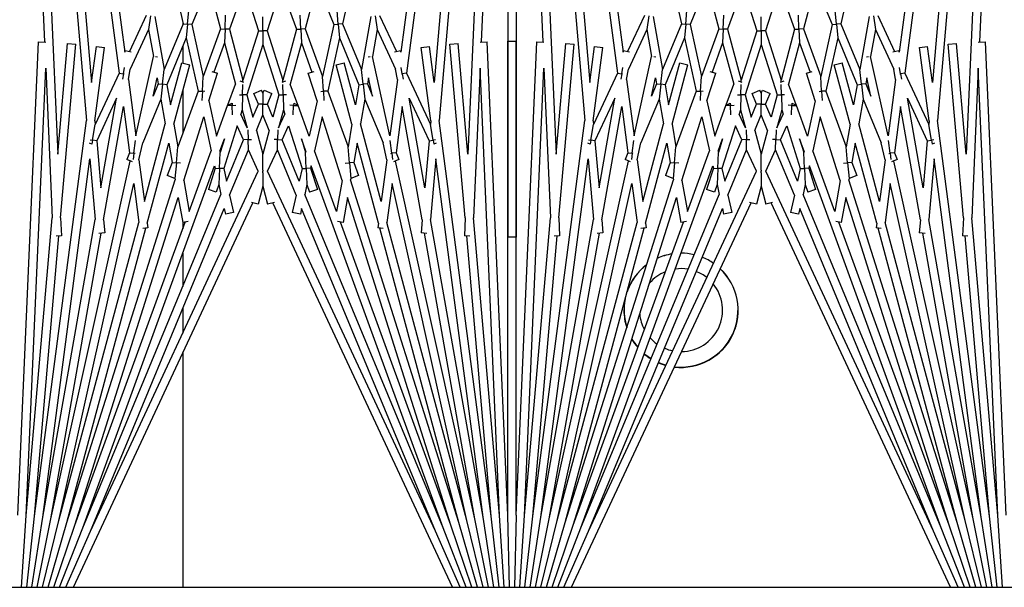
# Model space of a CAD drawing. Units: inches. Extents: x 63 to 221, y -3 to 179.
# Drawn here: x 116 to 119, y 150 to 152 of the extents above; entities that cross this region are included whole.
import ezdxf

# ---------------------------------------------------------------- set-up
doc = ezdxf.new("R2010")
doc.units = ezdxf.units.IN
doc.header["$LTSCALE"] = 8
doc.header["$MEASUREMENT"] = 0

msp = doc.modelspace()

# ---------------------------------------------------------------- linework, layer by layer
for p, q in [((116.0478, 153.5264), (116.1281, 151.6868)), ((116.0728, 153.5275), (116.2545, 151.45)), ((116.0728, 153.5275), (116.1679, 151.3483)), ((116.0977, 153.5297), (116.3527, 151.5927)), ((116.0977, 153.5297), (116.2696, 151.5645)), ((116.1225, 153.533), (116.3695, 151.6564)), ((117.4481, 153.533), (117.2011, 151.6564)), ((117.4729, 153.5297), (117.2179, 151.5927)), ((117.4729, 153.5297), (117.301, 151.5645)), ((117.4978, 153.5275), (117.3161, 151.45)), ((117.4978, 153.5275), (117.4027, 151.3483)), ((117.5228, 153.5264), (117.4425, 151.6868)), ((117.5228, 153.5264), (117.5228, 151.0993)), ((117.5478, 153.5264), (117.6281, 151.6868)), ((117.5478, 153.5264), (117.5478, 151.0993)), ((117.5728, 153.5275), (117.7545, 151.45)), ((117.5728, 153.5275), (117.6679, 151.3483)), ((117.5977, 153.5297), (117.8527, 151.5927)), ((117.5977, 153.5297), (117.7696, 151.5645)), ((117.6225, 153.533), (117.8695, 151.6564)), ((118.9481, 153.533), (118.7011, 151.6564)), ((118.9729, 153.5297), (118.7179, 151.5927)), ((118.9729, 153.5297), (118.801, 151.5645)), ((118.9978, 153.5275), (118.8161, 151.45)), ((118.9978, 153.5275), (118.9027, 151.3483)), ((119.0228, 153.5264), (118.9425, 151.6868)), ((116.5144, 151.8804), (116.5452, 151.7416)), ((116.6219, 151.8616), (116.5713, 151.7393)), ((116.6219, 151.8616), (116.6582, 151.7261)), ((116.9487, 151.8616), (116.9124, 151.7261)), ((116.9487, 151.8616), (116.9993, 151.7393)), ((117.0562, 151.8804), (117.0254, 151.7416)), ((118.0144, 151.8804), (118.0452, 151.7416)), ((118.1219, 151.8616), (118.0713, 151.7393)), ((118.1219, 151.8616), (118.1582, 151.7261)), ((118.4487, 151.8616), (118.4124, 151.7261)), ((118.4487, 151.8616), (118.4993, 151.7393)), ((118.5562, 151.8804), (118.5254, 151.7416)), ((116.7307, 151.8522), (116.6844, 151.725)), ((116.7307, 151.8522), (116.7722, 151.7206)), ((116.8399, 151.8522), (116.7984, 151.7206)), ((116.8399, 151.8522), (116.8862, 151.725)), ((118.2307, 151.8522), (118.1844, 151.725)), ((118.2307, 151.8522), (118.2722, 151.7206)), ((118.3399, 151.8522), (118.2984, 151.7206)), ((118.3399, 151.8522), (118.3862, 151.725)), ((116.5582, 151.7405), (116.5619, 151.7819)), ((117.0124, 151.7405), (117.0087, 151.7819)), ((118.0582, 151.7405), (118.0619, 151.7819)), ((118.5124, 151.7405), (118.5087, 151.7819)), ((116.4339, 151.7669), (116.3833, 151.6584)), ((116.4469, 151.7652), (116.4414, 151.7239)), ((116.4599, 151.7634), (116.488, 151.6037)), ((116.5452, 151.7416), (116.488, 151.6037)), ((116.5443, 151.7456), (116.5443, 151.7395)), ((116.5452, 151.7416), (116.5582, 151.7405)), ((116.5582, 151.7405), (116.5546, 151.6991)), ((116.5713, 151.7393), (116.5582, 151.7405)), ((116.5713, 151.7393), (116.606, 151.5827)), ((116.6713, 151.7256), (116.6732, 151.7671)), ((116.7853, 151.7206), (116.7853, 151.7622)), ((116.8993, 151.7256), (116.8975, 151.7671)), ((116.9993, 151.7393), (116.9646, 151.5827)), ((116.9993, 151.7393), (117.0124, 151.7405)), ((117.0254, 151.7416), (117.0124, 151.7405)), ((117.0124, 151.7405), (117.016, 151.6991)), ((117.0254, 151.7416), (117.0826, 151.6037)), ((117.1107, 151.7634), (117.0826, 151.6037)), ((117.1237, 151.7652), (117.1292, 151.7239)), ((117.1367, 151.7669), (117.1873, 151.6584)), ((117.9339, 151.7669), (117.8833, 151.6584)), ((117.9469, 151.7652), (117.9414, 151.7239)), ((117.9599, 151.7634), (117.988, 151.6037)), ((118.0452, 151.7416), (117.988, 151.6037)), ((118.0452, 151.7416), (118.0582, 151.7405)), ((118.0582, 151.7405), (118.0546, 151.6991)), ((118.0713, 151.7393), (118.0582, 151.7405)), ((118.0713, 151.7393), (118.106, 151.5827)), ((118.1713, 151.7256), (118.1732, 151.7671)), ((118.2853, 151.7206), (118.2853, 151.7622)), ((118.3993, 151.7256), (118.3975, 151.7671)), ((118.4993, 151.7393), (118.4646, 151.5827)), ((118.4993, 151.7393), (118.5124, 151.7405)), ((118.5254, 151.7416), (118.5124, 151.7405)), ((118.5124, 151.7405), (118.516, 151.6991)), ((118.5254, 151.7416), (118.5826, 151.6037)), ((118.6107, 151.7634), (118.5826, 151.6037)), ((118.6237, 151.7652), (118.6292, 151.7239)), ((118.6367, 151.7669), (118.6873, 151.6584)), ((116.4414, 151.7239), (116.3858, 151.6045)), ((116.4414, 151.7239), (116.4557, 151.643)), ((116.6582, 151.7261), (116.606, 151.5827)), ((116.6582, 151.7261), (116.6713, 151.7256)), ((116.6713, 151.7256), (116.6695, 151.684)), ((116.6844, 151.725), (116.6713, 151.7256)), ((116.6844, 151.725), (116.7254, 151.5721)), ((116.7722, 151.7206), (116.7254, 151.5721)), ((116.7722, 151.7206), (116.7853, 151.7206)), ((116.7853, 151.7206), (116.7853, 151.679)), ((116.7984, 151.7206), (116.7853, 151.7206)), ((116.7984, 151.7206), (116.8452, 151.5721)), ((116.8862, 151.725), (116.8452, 151.5721)), ((116.8862, 151.725), (116.8993, 151.7256)), ((116.9124, 151.7261), (116.8993, 151.7256)), ((116.8993, 151.7256), (116.9011, 151.684)), ((116.9124, 151.7261), (116.9646, 151.5827)), ((117.1292, 151.7239), (117.1149, 151.643)), ((117.1292, 151.7239), (117.1848, 151.6045)), ((117.9414, 151.7239), (117.8858, 151.6045)), ((117.9414, 151.7239), (117.9557, 151.643)), ((118.1582, 151.7261), (118.106, 151.5827)), ((118.1582, 151.7261), (118.1713, 151.7256)), ((118.1713, 151.7256), (118.1695, 151.684)), ((118.1844, 151.725), (118.1713, 151.7256)), ((118.1844, 151.725), (118.2254, 151.5721)), ((118.2722, 151.7206), (118.2254, 151.5721)), ((118.2722, 151.7206), (118.2853, 151.7206)), ((118.2853, 151.7206), (118.2853, 151.679)), ((118.2984, 151.7206), (118.2853, 151.7206)), ((118.2984, 151.7206), (118.3452, 151.5721)), ((118.3862, 151.725), (118.3452, 151.5721)), ((118.3862, 151.725), (118.3993, 151.7256)), ((118.4124, 151.7261), (118.3993, 151.7256)), ((118.3993, 151.7256), (118.4011, 151.684)), ((118.4124, 151.7261), (118.4646, 151.5827)), ((118.6292, 151.7239), (118.6149, 151.643)), ((118.6292, 151.7239), (118.6848, 151.6045)), ((116.0478, 150.2618), (116.1101, 151.6876)), ((116.1101, 151.6876), (116.1316, 151.6866)), ((116.1679, 151.3483), (116.1972, 151.6824)), ((116.1763, 151.1569), (116.2221, 151.6802)), ((116.1972, 151.6824), (116.2221, 151.6802)), ((116.5546, 151.6991), (116.4961, 151.5578)), ((116.5546, 151.6991), (116.5901, 151.539)), ((116.6695, 151.684), (116.6375, 151.5961)), ((116.6695, 151.684), (116.7029, 151.5596)), ((116.9011, 151.684), (116.8677, 151.5596)), ((116.9011, 151.684), (116.9331, 151.5961)), ((117.016, 151.6991), (116.9805, 151.539)), ((117.016, 151.6991), (117.0745, 151.5578)), ((117.3485, 151.6802), (117.3734, 151.6824)), ((117.3943, 151.1569), (117.3485, 151.6802)), ((117.4027, 151.3483), (117.3734, 151.6824)), ((117.439, 151.6866), (117.4606, 151.6876)), ((117.5228, 150.2618), (117.4606, 151.6876)), ((117.5228, 151.6889), (117.5478, 151.6889)), ((117.5228, 150.2618), (117.5228, 151.6889)), ((117.5478, 150.2618), (117.5478, 151.6889)), ((117.5478, 150.2618), (117.6101, 151.6876)), ((117.6101, 151.6876), (117.6316, 151.6866)), ((117.6679, 151.3483), (117.6972, 151.6824)), ((117.6763, 151.1569), (117.7221, 151.6802)), ((117.6972, 151.6824), (117.7221, 151.6802)), ((118.0546, 151.6991), (117.9961, 151.5578)), ((118.0546, 151.6991), (118.0901, 151.539)), ((118.1695, 151.684), (118.1375, 151.5961)), ((118.1695, 151.684), (118.2029, 151.5596)), ((118.4011, 151.684), (118.3677, 151.5596)), ((118.4011, 151.684), (118.4331, 151.5961)), ((118.516, 151.6991), (118.4805, 151.539)), ((118.516, 151.6991), (118.5745, 151.5578)), ((118.8485, 151.6802), (118.8734, 151.6824)), ((118.8943, 151.1569), (118.8485, 151.6802)), ((118.9027, 151.3483), (118.8734, 151.6824)), ((118.939, 151.6866), (118.9606, 151.6876)), ((119.0228, 150.2618), (118.9606, 151.6876)), ((116.2696, 151.5645), (116.284, 151.6735)), ((116.2797, 151.4494), (116.3087, 151.6702)), ((116.284, 151.6735), (116.3087, 151.6702)), ((116.3695, 151.6564), (116.3703, 151.6607)), ((116.3703, 151.6607), (116.3892, 151.6574)), ((116.5443, 151.6741), (116.5443, 151.6231)), ((116.7853, 151.679), (116.7374, 151.5272)), ((116.7853, 151.679), (116.8332, 151.5272)), ((117.1814, 151.6574), (117.2003, 151.6607)), ((117.2011, 151.6564), (117.2003, 151.6607)), ((117.2619, 151.6702), (117.2866, 151.6735)), ((117.2909, 151.4494), (117.2619, 151.6702)), ((117.301, 151.5645), (117.2866, 151.6735)), ((117.7696, 151.5645), (117.784, 151.6735)), ((117.7797, 151.4494), (117.8087, 151.6702)), ((117.784, 151.6735), (117.8087, 151.6702)), ((117.8695, 151.6564), (117.8703, 151.6607)), ((117.8703, 151.6607), (117.8892, 151.6574)), ((118.2853, 151.679), (118.2374, 151.5272)), ((118.2853, 151.679), (118.3332, 151.5272)), ((118.6814, 151.6574), (118.7003, 151.6607)), ((118.7011, 151.6564), (118.7003, 151.6607)), ((118.7619, 151.6702), (118.7866, 151.6735)), ((118.7909, 151.4494), (118.7619, 151.6702)), ((118.801, 151.5645), (118.7866, 151.6735)), ((116.4027, 151.4041), (116.4557, 151.643)), ((116.462, 151.6429), (116.4684, 151.6415)), ((116.5068, 151.497), (116.5409, 151.624)), ((116.5409, 151.624), (116.565, 151.6176)), ((117.0056, 151.6176), (117.0297, 151.624)), ((117.0638, 151.497), (117.0297, 151.624)), ((117.1022, 151.6415), (117.1086, 151.6429)), ((117.1679, 151.4041), (117.1149, 151.643)), ((117.9027, 151.4041), (117.9557, 151.643)), ((117.962, 151.6429), (117.9684, 151.6415)), ((118.0068, 151.497), (118.0409, 151.624)), ((118.0409, 151.624), (118.065, 151.6176)), ((118.5056, 151.6176), (118.5297, 151.624)), ((118.5638, 151.497), (118.5297, 151.624)), ((118.6022, 151.6415), (118.6086, 151.6429)), ((118.6679, 151.4041), (118.6149, 151.643)), ((116.0728, 150.2607), (116.1316, 151.6075)), ((116.1316, 151.6075), (116.1512, 151.1575)), ((116.3527, 151.5927), (116.2807, 151.4383)), ((116.3527, 151.5927), (116.3656, 151.5908)), ((116.3656, 151.5908), (116.363, 151.5743)), ((116.3656, 151.5908), (116.3685, 151.61)), ((116.3681, 151.5904), (116.3656, 151.5908)), ((116.3804, 151.574), (116.3858, 151.6045)), ((116.4832, 151.5592), (116.488, 151.6037)), ((116.5171, 151.4388), (116.565, 151.6176)), ((116.6223, 151.5092), (116.6486, 151.5926)), ((116.6312, 151.5981), (116.6486, 151.5926)), ((116.922, 151.5926), (116.9394, 151.5981)), ((116.9483, 151.5092), (116.922, 151.5926)), ((117.0535, 151.4388), (117.0056, 151.6176)), ((117.0874, 151.5592), (117.0826, 151.6037)), ((117.1902, 151.574), (117.1848, 151.6045)), ((117.205, 151.5908), (117.2021, 151.61)), ((117.2025, 151.5904), (117.205, 151.5908)), ((117.2179, 151.5927), (117.205, 151.5908)), ((117.205, 151.5908), (117.2076, 151.5743)), ((117.2179, 151.5927), (117.2899, 151.4383)), ((117.439, 151.6075), (117.4194, 151.1575)), ((117.4978, 150.2607), (117.439, 151.6075)), ((117.5728, 150.2607), (117.6316, 151.6075)), ((117.6316, 151.6075), (117.6512, 151.1575)), ((117.8527, 151.5927), (117.7807, 151.4383)), ((117.8527, 151.5927), (117.8656, 151.5908)), ((117.8656, 151.5908), (117.863, 151.5743)), ((117.8656, 151.5908), (117.8685, 151.61)), ((117.8681, 151.5904), (117.8656, 151.5908)), ((117.8804, 151.574), (117.8858, 151.6045)), ((117.9832, 151.5592), (117.988, 151.6037)), ((118.0171, 151.4388), (118.065, 151.6176)), ((118.1223, 151.5092), (118.1486, 151.5926)), ((118.1312, 151.5981), (118.1486, 151.5926)), ((118.422, 151.5926), (118.4394, 151.5981)), ((118.4483, 151.5092), (118.422, 151.5926)), ((118.5535, 151.4388), (118.5056, 151.6176)), ((118.5874, 151.5592), (118.5826, 151.6037)), ((118.6902, 151.574), (118.6848, 151.6045)), ((118.705, 151.5908), (118.7021, 151.61)), ((118.7025, 151.5904), (118.705, 151.5908)), ((118.7179, 151.5927), (118.705, 151.5908)), ((118.705, 151.5908), (118.7076, 151.5743)), ((118.7179, 151.5927), (118.7899, 151.4383)), ((118.939, 151.6075), (118.9194, 151.1575)), ((118.9978, 150.2607), (118.939, 151.6075)), ((116.3804, 151.574), (116.4027, 151.4041)), ((116.4548, 151.5234), (116.4671, 151.5787)), ((116.4702, 151.5607), (116.4548, 151.5234)), ((116.4671, 151.5787), (116.4702, 151.5607)), ((116.4702, 151.5607), (116.4832, 151.5592)), ((116.6031, 151.5381), (116.606, 151.5827)), ((116.7164, 151.5694), (116.7274, 151.5654)), ((116.7253, 151.5662), (116.7254, 151.5721)), ((116.8432, 151.5654), (116.8542, 151.5694)), ((116.8453, 151.5662), (116.8452, 151.5721)), ((116.9675, 151.5381), (116.9646, 151.5827)), ((117.1004, 151.5607), (117.0874, 151.5592)), ((117.1035, 151.5787), (117.1004, 151.5607)), ((117.1004, 151.5607), (117.1158, 151.5234)), ((117.1158, 151.5234), (117.1035, 151.5787)), ((117.1902, 151.574), (117.1679, 151.4041)), ((117.8804, 151.574), (117.9027, 151.4041)), ((117.9548, 151.5234), (117.9671, 151.5787)), ((117.9702, 151.5607), (117.9548, 151.5234)), ((117.9671, 151.5787), (117.9702, 151.5607)), ((117.9702, 151.5607), (117.9832, 151.5592)), ((118.1031, 151.5381), (118.106, 151.5827)), ((118.2164, 151.5694), (118.2274, 151.5654)), ((118.2253, 151.5662), (118.2254, 151.5721)), ((118.3432, 151.5654), (118.3542, 151.5694)), ((118.3453, 151.5662), (118.3452, 151.5721)), ((118.4675, 151.5381), (118.4646, 151.5827)), ((118.6004, 151.5607), (118.5874, 151.5592)), ((118.6035, 151.5787), (118.6004, 151.5607)), ((118.6004, 151.5607), (118.6158, 151.5234)), ((118.6158, 151.5234), (118.6035, 151.5787)), ((118.6902, 151.574), (118.6679, 151.4041)), ((116.4832, 151.5592), (116.4783, 151.5148)), ((116.4961, 151.5578), (116.4832, 151.5592)), ((116.4961, 151.5578), (116.5068, 151.497)), ((116.5901, 151.539), (116.529, 151.3712)), ((116.5443, 151.5403), (116.5443, 151.4131)), ((116.5901, 151.539), (116.6031, 151.5381)), ((116.6031, 151.5381), (116.6013, 151.5101)), ((116.6106, 151.5376), (116.6031, 151.5381)), ((116.68, 151.4969), (116.7029, 151.5596)), ((116.7244, 151.5275), (116.7251, 151.5586)), ((116.7584, 151.5319), (116.7815, 151.5415)), ((116.7718, 151.4996), (116.7584, 151.5319)), ((116.7853, 151.5323), (116.7815, 151.5415)), ((116.7853, 151.5323), (116.7891, 151.5415)), ((116.7853, 151.5323), (116.7853, 151.4996)), ((116.7891, 151.5415), (116.8122, 151.5319)), ((116.7988, 151.4996), (116.8122, 151.5319)), ((116.8462, 151.5275), (116.8455, 151.5586)), ((116.8906, 151.4969), (116.8677, 151.5596)), ((116.96, 151.5376), (116.9675, 151.5381)), ((116.9805, 151.539), (116.9675, 151.5381)), ((116.9675, 151.5381), (116.9693, 151.5101)), ((116.9805, 151.539), (117.0416, 151.3712)), ((117.0745, 151.5578), (117.0638, 151.497)), ((117.0745, 151.5578), (117.0874, 151.5592)), ((117.0874, 151.5592), (117.0923, 151.5148)), ((117.9832, 151.5592), (117.9783, 151.5148)), ((117.9961, 151.5578), (117.9832, 151.5592)), ((117.9961, 151.5578), (118.0068, 151.497)), ((118.0901, 151.539), (118.029, 151.3712)), ((118.0901, 151.539), (118.1031, 151.5381)), ((118.1031, 151.5381), (118.1013, 151.5101)), ((118.1106, 151.5376), (118.1031, 151.5381)), ((118.18, 151.4969), (118.2029, 151.5596)), ((118.2244, 151.5275), (118.2251, 151.5586)), ((118.2584, 151.5319), (118.2815, 151.5415)), ((118.2718, 151.4996), (118.2584, 151.5319)), ((118.2853, 151.5323), (118.2815, 151.5415)), ((118.2853, 151.5323), (118.2891, 151.5415)), ((118.2853, 151.5323), (118.2853, 151.4996)), ((118.2891, 151.5415), (118.3122, 151.5319)), ((118.2988, 151.4996), (118.3122, 151.5319)), ((118.3462, 151.5275), (118.3455, 151.5586)), ((118.3906, 151.4969), (118.3677, 151.5596)), ((118.46, 151.5376), (118.4675, 151.5381)), ((118.4805, 151.539), (118.4675, 151.5381)), ((118.4675, 151.5381), (118.4693, 151.5101)), ((118.4805, 151.539), (118.5416, 151.3712)), ((118.5745, 151.5578), (118.5638, 151.497)), ((118.5745, 151.5578), (118.5874, 151.5592)), ((118.5874, 151.5592), (118.5923, 151.5148)), ((116.3449, 151.517), (116.285, 151.3885)), ((116.2974, 151.2472), (116.3449, 151.517)), ((116.4783, 151.5148), (116.4236, 151.3828)), ((116.4783, 151.5148), (116.4915, 151.4399)), ((116.6223, 151.5092), (116.6459, 151.403)), ((116.6787, 151.4963), (116.6925, 151.5027)), ((116.6925, 151.5027), (116.6929, 151.4956)), ((116.7146, 151.5277), (116.7244, 151.5275)), ((116.7244, 151.5275), (116.7234, 151.4828)), ((116.7374, 151.5272), (116.7244, 151.5275)), ((116.7374, 151.5272), (116.7554, 151.4601)), ((116.8332, 151.5272), (116.8152, 151.4601)), ((116.8332, 151.5272), (116.8462, 151.5275)), ((116.856, 151.5277), (116.8462, 151.5275)), ((116.8462, 151.5275), (116.8472, 151.4828)), ((116.8781, 151.5027), (116.8777, 151.4956)), ((116.8781, 151.5027), (116.8919, 151.4963)), ((116.9483, 151.5092), (116.9247, 151.403)), ((117.0923, 151.5148), (117.0791, 151.4399)), ((117.0923, 151.5148), (117.147, 151.3828)), ((117.2732, 151.2472), (117.2257, 151.517)), ((117.2257, 151.517), (117.2856, 151.3885)), ((117.8449, 151.517), (117.785, 151.3885)), ((117.7974, 151.2472), (117.8449, 151.517)), ((117.9783, 151.5148), (117.9236, 151.3828)), ((117.9783, 151.5148), (117.9915, 151.4399)), ((118.1223, 151.5092), (118.1459, 151.403)), ((118.1787, 151.4963), (118.1925, 151.5027)), ((118.1925, 151.5027), (118.1929, 151.4956)), ((118.2146, 151.5277), (118.2244, 151.5275)), ((118.2244, 151.5275), (118.2234, 151.4828)), ((118.2374, 151.5272), (118.2244, 151.5275)), ((118.2374, 151.5272), (118.2554, 151.4601)), ((118.3332, 151.5272), (118.3152, 151.4601)), ((118.3332, 151.5272), (118.3462, 151.5275)), ((118.356, 151.5277), (118.3462, 151.5275)), ((118.3462, 151.5275), (118.3472, 151.4828)), ((118.3781, 151.5027), (118.3777, 151.4956)), ((118.3781, 151.5027), (118.3919, 151.4963)), ((118.4483, 151.5092), (118.4247, 151.403)), ((118.5923, 151.5148), (118.5791, 151.4399)), ((118.5923, 151.5148), (118.647, 151.3828)), ((118.7732, 151.2472), (118.7257, 151.517)), ((118.7257, 151.517), (118.7856, 151.3885)), ((116.3058, 151.151), (116.3659, 151.4921)), ((116.3659, 151.4921), (116.3842, 151.3531)), ((116.6459, 151.403), (116.6793, 151.495)), ((116.6793, 151.495), (116.6787, 151.4963)), ((116.6929, 151.4956), (116.6793, 151.495)), ((116.6929, 151.4956), (116.7038, 151.496)), ((116.6941, 151.4673), (116.6929, 151.4956)), ((116.7234, 151.4828), (116.7191, 151.4689)), ((116.7234, 151.4828), (116.7381, 151.4281)), ((116.7554, 151.4601), (116.7718, 151.4996)), ((116.7853, 151.4996), (116.7718, 151.4996)), ((116.7853, 151.4669), (116.7853, 151.4996)), ((116.7853, 151.4996), (116.7988, 151.4996)), ((116.8152, 151.4601), (116.7988, 151.4996)), ((116.8472, 151.4828), (116.8325, 151.4281)), ((116.8472, 151.4828), (116.8515, 151.4689)), ((116.8777, 151.4956), (116.8668, 151.496)), ((116.8765, 151.4673), (116.8777, 151.4956)), ((116.8777, 151.4956), (116.8913, 151.495)), ((116.8913, 151.495), (116.8919, 151.4963)), ((116.9247, 151.403), (116.8913, 151.495)), ((117.2047, 151.4921), (117.1864, 151.3531)), ((117.2648, 151.151), (117.2047, 151.4921)), ((117.8058, 151.151), (117.8659, 151.4921)), ((117.8659, 151.4921), (117.8842, 151.3531)), ((118.1459, 151.403), (118.1793, 151.495)), ((118.1793, 151.495), (118.1787, 151.4963)), ((118.1929, 151.4956), (118.1793, 151.495)), ((118.1929, 151.4956), (118.2038, 151.496)), ((118.1941, 151.4673), (118.1929, 151.4956)), ((118.2234, 151.4828), (118.2191, 151.4689)), ((118.2234, 151.4828), (118.2381, 151.4281)), ((118.2554, 151.4601), (118.2718, 151.4996)), ((118.2853, 151.4996), (118.2718, 151.4996)), ((118.2853, 151.4669), (118.2853, 151.4996)), ((118.2853, 151.4996), (118.2988, 151.4996)), ((118.3152, 151.4601), (118.2988, 151.4996)), ((118.3472, 151.4828), (118.3325, 151.4281)), ((118.3472, 151.4828), (118.3515, 151.4689)), ((118.3777, 151.4956), (118.3668, 151.496)), ((118.3765, 151.4673), (118.3777, 151.4956)), ((118.3777, 151.4956), (118.3913, 151.495)), ((118.3913, 151.495), (118.3919, 151.4963)), ((118.4247, 151.403), (118.3913, 151.495)), ((118.7047, 151.4921), (118.6864, 151.3531)), ((118.7648, 151.151), (118.7047, 151.4921)), ((116.0977, 150.2585), (116.2545, 151.45)), ((116.2797, 151.4494), (116.2807, 151.4383)), ((116.5469, 151.2699), (116.6073, 151.4615)), ((116.6073, 151.4615), (116.6299, 151.3593)), ((116.7381, 151.4281), (116.7191, 151.4689)), ((116.766, 151.4204), (116.7853, 151.4669)), ((116.8046, 151.4204), (116.7853, 151.4669)), ((116.8325, 151.4281), (116.8515, 151.4689)), ((116.9633, 151.4615), (116.9407, 151.3593)), ((117.0237, 151.2699), (116.9633, 151.4615)), ((117.2909, 151.4494), (117.2899, 151.4383)), ((117.4729, 150.2585), (117.3161, 151.45)), ((117.5977, 150.2585), (117.7545, 151.45)), ((117.7797, 151.4494), (117.7807, 151.4383)), ((118.0469, 151.2699), (118.1073, 151.4615)), ((118.1073, 151.4615), (118.1299, 151.3593)), ((118.2381, 151.4281), (118.2191, 151.4689)), ((118.266, 151.4204), (118.2853, 151.4669)), ((118.3046, 151.4204), (118.2853, 151.4669)), ((118.3325, 151.4281), (118.3515, 151.4689)), ((118.4633, 151.4615), (118.4407, 151.3593)), ((118.5237, 151.2699), (118.4633, 151.4615)), ((118.7909, 151.4494), (118.7899, 151.4383)), ((118.9729, 150.2585), (118.8161, 151.45)), ((116.2723, 151.3907), (116.2807, 151.4383)), ((116.4288, 151.2059), (116.4915, 151.4399)), ((116.5171, 151.4388), (116.529, 151.3712)), ((116.7079, 151.4337), (116.6675, 151.3054)), ((116.7273, 151.3922), (116.7079, 151.4337)), ((116.7403, 151.4221), (116.7409, 151.3925)), ((116.766, 151.4204), (116.7853, 151.3486)), ((116.8046, 151.4204), (116.7853, 151.3486)), ((116.8303, 151.4221), (116.8297, 151.3925)), ((116.8433, 151.3922), (116.8627, 151.4337)), ((116.8627, 151.4337), (116.9031, 151.3054)), ((117.0535, 151.4388), (117.0416, 151.3712)), ((117.1418, 151.2059), (117.0791, 151.4399)), ((117.2983, 151.3907), (117.2899, 151.4383)), ((117.7723, 151.3907), (117.7807, 151.4383)), ((117.9288, 151.2059), (117.9915, 151.4399)), ((118.0171, 151.4388), (118.029, 151.3712)), ((118.2079, 151.4337), (118.1675, 151.3054)), ((118.2273, 151.3922), (118.2079, 151.4337)), ((118.2403, 151.4221), (118.2409, 151.3925)), ((118.266, 151.4204), (118.2853, 151.3486)), ((118.3046, 151.4204), (118.2853, 151.3486)), ((118.3303, 151.4221), (118.3297, 151.3925)), ((118.3433, 151.3922), (118.3627, 151.4337)), ((118.3627, 151.4337), (118.4031, 151.3054)), ((118.5535, 151.4388), (118.5416, 151.3712)), ((118.6418, 151.2059), (118.5791, 151.4399)), ((118.7983, 151.3907), (118.7899, 151.4383)), ((116.2658, 151.3918), (116.2723, 151.3907)), ((116.2723, 151.3907), (116.2702, 151.3791)), ((116.285, 151.3885), (116.2723, 151.3907)), ((116.285, 151.3885), (116.2974, 151.2472)), ((116.3971, 151.3514), (116.4021, 151.3896)), ((116.4123, 151.3316), (116.4236, 151.3828)), ((116.6559, 151.3576), (116.6694, 151.3945)), ((116.6694, 151.3945), (116.6567, 151.3542)), ((116.6758, 151.2679), (116.7273, 151.3922)), ((116.7409, 151.3925), (116.7273, 151.3922)), ((116.7409, 151.3925), (116.751, 151.3927)), ((116.7416, 151.3614), (116.7409, 151.3925)), ((116.8297, 151.3925), (116.8196, 151.3927)), ((116.829, 151.3614), (116.8297, 151.3925)), ((116.8297, 151.3925), (116.8433, 151.3922)), ((116.8948, 151.2679), (116.8433, 151.3922)), ((116.9147, 151.3576), (116.9012, 151.3945)), ((116.9012, 151.3945), (116.9139, 151.3542)), ((117.1583, 151.3316), (117.147, 151.3828)), ((117.1735, 151.3514), (117.1685, 151.3896)), ((117.2856, 151.3885), (117.2732, 151.2472)), ((117.2856, 151.3885), (117.2983, 151.3907)), ((117.3048, 151.3918), (117.2983, 151.3907)), ((117.2983, 151.3907), (117.3004, 151.3791)), ((117.7658, 151.3918), (117.7723, 151.3907)), ((117.7723, 151.3907), (117.7702, 151.3791)), ((117.785, 151.3885), (117.7723, 151.3907)), ((117.785, 151.3885), (117.7974, 151.2472)), ((117.8971, 151.3514), (117.9021, 151.3896)), ((117.9123, 151.3316), (117.9236, 151.3828)), ((118.1559, 151.3576), (118.1694, 151.3945)), ((118.1694, 151.3945), (118.1567, 151.3542)), ((118.1758, 151.2679), (118.2273, 151.3922)), ((118.2409, 151.3925), (118.2273, 151.3922)), ((118.2409, 151.3925), (118.251, 151.3927)), ((118.2416, 151.3614), (118.2409, 151.3925)), ((118.3297, 151.3925), (118.3196, 151.3927)), ((118.329, 151.3614), (118.3297, 151.3925)), ((118.3297, 151.3925), (118.3433, 151.3922)), ((118.3948, 151.2679), (118.3433, 151.3922)), ((118.4147, 151.3576), (118.4012, 151.3945)), ((118.4012, 151.3945), (118.4139, 151.3542)), ((118.6583, 151.3316), (118.647, 151.3828)), ((118.6735, 151.3514), (118.6685, 151.3896)), ((118.7856, 151.3885), (118.7732, 151.2472)), ((118.7856, 151.3885), (118.7983, 151.3907)), ((118.8048, 151.3918), (118.7983, 151.3907)), ((118.7983, 151.3907), (118.8004, 151.3791)), ((116.2702, 151.3791), (116.2631, 151.3824)), ((116.4374, 151.1411), (116.5018, 151.3817)), ((116.5018, 151.3817), (116.5119, 151.3242)), ((116.5248, 151.323), (116.529, 151.3712)), ((116.5634, 151.1764), (116.6299, 151.3593)), ((116.6546, 151.306), (116.6567, 151.3542)), ((116.6559, 151.3576), (116.6567, 151.3542)), ((116.6852, 151.2254), (116.7416, 151.3614)), ((116.7715, 151.2973), (116.7416, 151.3614)), ((116.7991, 151.2973), (116.829, 151.3614)), ((116.8854, 151.2254), (116.829, 151.3614)), ((116.9147, 151.3576), (116.9139, 151.3542)), ((116.916, 151.306), (116.9139, 151.3542)), ((117.0072, 151.1764), (116.9407, 151.3593)), ((117.0458, 151.323), (117.0416, 151.3712)), ((117.0688, 151.3817), (117.0587, 151.3242)), ((117.1332, 151.1411), (117.0688, 151.3817)), ((117.3075, 151.3824), (117.3004, 151.3791)), ((117.7702, 151.3791), (117.7631, 151.3824)), ((117.9374, 151.1411), (118.0018, 151.3817)), ((118.0018, 151.3817), (118.0119, 151.3242)), ((118.0248, 151.323), (118.029, 151.3712)), ((118.0634, 151.1764), (118.1299, 151.3593)), ((118.1546, 151.306), (118.1567, 151.3542)), ((118.1559, 151.3576), (118.1567, 151.3542)), ((118.1852, 151.2254), (118.2416, 151.3614)), ((118.2715, 151.2973), (118.2416, 151.3614)), ((118.2991, 151.2973), (118.329, 151.3614)), ((118.3854, 151.2254), (118.329, 151.3614)), ((118.4147, 151.3576), (118.4139, 151.3542)), ((118.416, 151.306), (118.4139, 151.3542)), ((118.5072, 151.1764), (118.4407, 151.3593)), ((118.5458, 151.323), (118.5416, 151.3712)), ((118.5688, 151.3817), (118.5587, 151.3242)), ((118.6332, 151.1411), (118.5688, 151.3817)), ((118.8075, 151.3824), (118.8004, 151.3791)), ((116.1225, 150.2553), (116.2646, 151.3349)), ((116.1471, 150.2509), (116.3859, 151.3282)), ((116.2646, 151.3349), (116.2806, 151.1521)), ((116.3842, 151.3531), (116.3757, 151.3324)), ((116.3924, 151.3255), (116.3757, 151.3324)), ((116.3842, 151.3531), (116.3971, 151.3514)), ((116.3971, 151.3514), (116.3946, 151.3324)), ((116.4004, 151.3509), (116.3971, 151.3514)), ((116.4123, 151.3316), (116.4288, 151.2059)), ((116.5119, 151.3242), (116.4975, 151.2845)), ((116.5119, 151.3242), (116.5248, 151.323)), ((116.7853, 151.3003), (116.7853, 151.3486)), ((117.0587, 151.3242), (117.0458, 151.323)), ((117.0587, 151.3242), (117.0731, 151.2845)), ((117.1583, 151.3316), (117.1418, 151.2059)), ((117.1702, 151.3509), (117.1735, 151.3514)), ((117.1864, 151.3531), (117.1735, 151.3514)), ((117.1735, 151.3514), (117.176, 151.3324)), ((117.1949, 151.3324), (117.1782, 151.3255)), ((117.4235, 150.2509), (117.1847, 151.3282)), ((117.1864, 151.3531), (117.1949, 151.3324)), ((117.306, 151.3349), (117.29, 151.1521)), ((117.4481, 150.2553), (117.306, 151.3349)), ((117.6225, 150.2553), (117.7646, 151.3349)), ((117.6471, 150.2509), (117.8859, 151.3282)), ((117.7646, 151.3349), (117.7806, 151.1521)), ((117.8842, 151.3531), (117.8757, 151.3324)), ((117.8924, 151.3255), (117.8757, 151.3324)), ((117.8842, 151.3531), (117.8971, 151.3514)), ((117.8971, 151.3514), (117.8946, 151.3324)), ((117.9004, 151.3509), (117.8971, 151.3514)), ((117.9123, 151.3316), (117.9288, 151.2059)), ((118.0119, 151.3242), (117.9975, 151.2845)), ((118.0119, 151.3242), (118.0248, 151.323)), ((118.2853, 151.3003), (118.2853, 151.3486)), ((118.5587, 151.3242), (118.5458, 151.323)), ((118.5587, 151.3242), (118.5731, 151.2845)), ((118.6583, 151.3316), (118.6418, 151.2059)), ((118.6702, 151.3509), (118.6735, 151.3514)), ((118.6864, 151.3531), (118.6735, 151.3514)), ((118.6735, 151.3514), (118.676, 151.3324)), ((118.6949, 151.3324), (118.6782, 151.3255)), ((118.9235, 150.2509), (118.6847, 151.3282)), ((118.6864, 151.3531), (118.6949, 151.3324)), ((118.806, 151.3349), (118.79, 151.1521)), ((118.9481, 150.2553), (118.806, 151.3349)), ((116.243, 150.223), (116.64, 151.3138)), ((116.2661, 150.2134), (116.7715, 151.2973)), ((116.5248, 151.323), (116.5207, 151.276)), ((116.5374, 151.3219), (116.5248, 151.323)), ((116.6416, 151.3065), (116.6213, 151.2419)), ((116.64, 151.3138), (116.6416, 151.3065)), ((116.6416, 151.3065), (116.6546, 151.306)), ((116.6546, 151.306), (116.6525, 151.2577)), ((116.6675, 151.3054), (116.6546, 151.306)), ((116.6675, 151.3054), (116.6758, 151.2679)), ((116.7726, 151.2973), (116.7715, 151.2973)), ((116.7846, 151.3003), (116.7853, 151.3003)), ((116.7853, 151.2973), (116.7849, 151.2973)), ((116.7853, 151.3003), (116.7853, 151.2984)), ((116.786, 151.3003), (116.7853, 151.3003)), ((116.7853, 151.2984), (116.7853, 151.2973)), ((116.7853, 151.2973), (116.7857, 151.2973)), ((116.7853, 151.2927), (116.7853, 151.2973)), ((116.798, 151.2973), (116.7991, 151.2973)), ((117.3045, 150.2134), (116.7991, 151.2973)), ((116.9031, 151.3054), (116.8948, 151.2679)), ((116.9031, 151.3054), (116.916, 151.306)), ((116.929, 151.3065), (116.916, 151.306)), ((116.916, 151.306), (116.9181, 151.2577)), ((116.9306, 151.3138), (116.929, 151.3065)), ((116.929, 151.3065), (116.9493, 151.2419)), ((117.3276, 150.223), (116.9306, 151.3138)), ((117.0332, 151.3219), (117.0458, 151.323)), ((117.0458, 151.323), (117.0499, 151.276)), ((117.743, 150.223), (118.14, 151.3138)), ((117.7661, 150.2134), (118.2715, 151.2973)), ((118.0248, 151.323), (118.0207, 151.276)), ((118.0374, 151.3219), (118.0248, 151.323)), ((118.1416, 151.3065), (118.1213, 151.2419)), ((118.14, 151.3138), (118.1416, 151.3065)), ((118.1416, 151.3065), (118.1546, 151.306)), ((118.1546, 151.306), (118.1525, 151.2577)), ((118.1675, 151.3054), (118.1546, 151.306)), ((118.1675, 151.3054), (118.1758, 151.2679)), ((118.2726, 151.2973), (118.2715, 151.2973)), ((118.2846, 151.3003), (118.2853, 151.3003)), ((118.2853, 151.2973), (118.2849, 151.2973)), ((118.2853, 151.3003), (118.2853, 151.2984)), ((118.286, 151.3003), (118.2853, 151.3003)), ((118.2853, 151.2984), (118.2853, 151.2973)), ((118.2853, 151.2973), (118.2857, 151.2973)), ((118.2853, 151.2927), (118.2853, 151.2973)), ((118.298, 151.2973), (118.2991, 151.2973)), ((118.8045, 150.2134), (118.2991, 151.2973)), ((118.4031, 151.3054), (118.3948, 151.2679)), ((118.4031, 151.3054), (118.416, 151.306)), ((118.429, 151.3065), (118.416, 151.306)), ((118.416, 151.306), (118.4181, 151.2577)), ((118.4306, 151.3138), (118.429, 151.3065)), ((118.429, 151.3065), (118.4493, 151.2419)), ((118.8276, 150.223), (118.4306, 151.3138)), ((118.5332, 151.3219), (118.5458, 151.323)), ((118.5458, 151.323), (118.5499, 151.276)), ((116.1956, 150.2391), (116.5212, 151.2716)), ((116.5207, 151.276), (116.4975, 151.2845)), ((116.5204, 151.2762), (116.5212, 151.2716)), ((116.5469, 151.2699), (116.5634, 151.1764)), ((116.7853, 151.2927), (116.7853, 151.252)), ((117.0237, 151.2699), (117.0072, 151.1764)), ((117.0502, 151.2762), (117.0494, 151.2716)), ((117.375, 150.2391), (117.0494, 151.2716)), ((117.0731, 151.2845), (117.0499, 151.276)), ((117.6956, 150.2391), (118.0212, 151.2716)), ((118.0207, 151.276), (117.9975, 151.2845)), ((118.0204, 151.2762), (118.0212, 151.2716)), ((118.0469, 151.2699), (118.0634, 151.1764)), ((118.2853, 151.2927), (118.2853, 151.252)), ((118.5237, 151.2699), (118.5072, 151.1764)), ((118.5502, 151.2762), (118.5494, 151.2716)), ((118.875, 150.2391), (118.5494, 151.2716)), ((118.5731, 151.2845), (118.5499, 151.276)), ((116.1715, 150.2455), (116.3965, 151.2603)), ((116.3965, 151.2603), (116.4119, 151.1428)), ((116.6451, 151.2344), (116.6213, 151.2419)), ((116.6525, 151.2577), (116.6451, 151.2344)), ((116.6525, 151.2577), (116.6591, 151.2277)), ((116.7853, 151.252), (116.7709, 151.1983)), ((116.7853, 151.252), (116.7997, 151.1983)), ((116.9181, 151.2577), (116.9115, 151.2277)), ((116.9181, 151.2577), (116.9255, 151.2344)), ((116.9493, 151.2419), (116.9255, 151.2344)), ((117.1741, 151.2603), (117.1587, 151.1428)), ((117.3991, 150.2455), (117.1741, 151.2603)), ((117.6715, 150.2455), (117.8965, 151.2603)), ((117.8965, 151.2603), (117.9119, 151.1428)), ((118.1451, 151.2344), (118.1213, 151.2419)), ((118.1525, 151.2577), (118.1451, 151.2344)), ((118.1525, 151.2577), (118.1591, 151.2277)), ((118.2853, 151.252), (118.2709, 151.1983)), ((118.2853, 151.252), (118.2997, 151.1983)), ((118.4181, 151.2577), (118.4115, 151.2277)), ((118.4181, 151.2577), (118.4255, 151.2344)), ((118.4493, 151.2419), (118.4255, 151.2344)), ((118.6741, 151.2603), (118.6587, 151.1428)), ((118.8991, 150.2455), (118.6741, 151.2603)), ((116.2195, 150.2315), (116.5306, 151.2183)), ((116.243, 150.223), (116.6591, 151.2277)), ((116.5306, 151.2183), (116.5439, 151.1427)), ((116.6852, 151.2254), (116.6968, 151.1731)), ((116.8854, 151.2254), (116.8738, 151.1731)), ((117.3276, 150.223), (116.9115, 151.2277)), ((117.04, 151.2183), (117.0267, 151.1427)), ((117.3511, 150.2315), (117.04, 151.2183)), ((117.7195, 150.2315), (118.0306, 151.2183)), ((117.743, 150.223), (118.1591, 151.2277)), ((118.0306, 151.2183), (118.0439, 151.1427)), ((118.1852, 151.2254), (118.1968, 151.1731)), ((118.3854, 151.2254), (118.3738, 151.1731)), ((118.8276, 150.223), (118.4115, 151.2277)), ((118.54, 151.2183), (118.5267, 151.1427)), ((118.8511, 150.2315), (118.54, 151.2183)), ((116.2147, 150.0441), (116.7549, 151.2026)), ((116.2661, 150.2134), (116.6686, 151.1851)), ((116.6686, 151.1851), (116.6724, 151.1677)), ((116.7709, 151.1983), (116.7508, 151.2037)), ((116.8198, 151.2037), (116.7997, 151.1983)), ((117.3559, 150.0441), (116.8157, 151.2026)), ((116.902, 151.1851), (116.8982, 151.1677)), ((117.3045, 150.2134), (116.902, 151.1851)), ((117.7147, 150.0441), (118.2549, 151.2026)), ((117.7661, 150.2134), (118.1686, 151.1851)), ((118.1686, 151.1851), (118.1724, 151.1677)), ((118.2709, 151.1983), (118.2508, 151.2037)), ((118.3198, 151.2037), (118.2997, 151.1983)), ((118.8559, 150.0441), (118.3157, 151.2026)), ((118.402, 151.1851), (118.3982, 151.1677)), ((118.8045, 150.2134), (118.402, 151.1851)), ((116.0728, 150.2607), (116.1512, 151.1575)), ((116.1225, 150.2553), (116.2806, 151.1521)), ((116.1763, 151.1569), (116.1786, 151.1027)), ((116.3058, 151.151), (116.3092, 151.1118)), ((116.5607, 151.1457), (116.5439, 151.1427)), ((116.6968, 151.1731), (116.6724, 151.1677)), ((116.8982, 151.1677), (116.8738, 151.1731)), ((117.0267, 151.1427), (117.0099, 151.1457)), ((117.2648, 151.151), (117.2614, 151.1118)), ((117.4481, 150.2553), (117.29, 151.1521)), ((117.3943, 151.1569), (117.392, 151.1027)), ((117.4978, 150.2607), (117.4194, 151.1575)), ((117.5728, 150.2607), (117.6512, 151.1575)), ((117.6225, 150.2553), (117.7806, 151.1521)), ((117.6763, 151.1569), (117.6786, 151.1027)), ((117.8058, 151.151), (117.8092, 151.1118)), ((118.0607, 151.1457), (118.0439, 151.1427)), ((118.1968, 151.1731), (118.1724, 151.1677)), ((118.3982, 151.1677), (118.3738, 151.1731)), ((118.5267, 151.1427), (118.5099, 151.1457)), ((118.7648, 151.151), (118.7614, 151.1118)), ((118.9481, 150.2553), (118.79, 151.1521)), ((118.8943, 151.1569), (118.892, 151.1027)), ((118.9978, 150.2607), (118.9194, 151.1575)), ((116.1715, 150.2455), (116.4119, 151.1428)), ((116.1956, 150.2391), (116.4332, 151.1258)), ((116.2195, 150.2315), (116.5516, 151.1441)), ((116.4393, 151.1266), (116.4235, 151.1245)), ((116.4374, 151.1411), (116.4393, 151.1266)), ((116.5443, 151.1428), (116.5443, 151.124)), ((117.3511, 150.2315), (117.019, 151.1441)), ((117.1332, 151.1411), (117.1313, 151.1266)), ((117.1471, 151.1245), (117.1313, 151.1266)), ((117.375, 150.2391), (117.1374, 151.1258)), ((117.3991, 150.2455), (117.1587, 151.1428)), ((117.6715, 150.2455), (117.9119, 151.1428)), ((117.6956, 150.2391), (117.9332, 151.1258)), ((117.7195, 150.2315), (118.0516, 151.1441)), ((117.9393, 151.1266), (117.9235, 151.1245)), ((117.9374, 151.1411), (117.9393, 151.1266)), ((118.8511, 150.2315), (118.519, 151.1441)), ((118.6332, 151.1411), (118.6313, 151.1266)), ((118.6471, 151.1245), (118.6313, 151.1266)), ((118.875, 150.2391), (118.6374, 151.1258)), ((118.8991, 150.2455), (118.6587, 151.1428)), ((116.0977, 150.2585), (116.1715, 151.1024)), ((116.1471, 150.2509), (116.2987, 151.1109)), ((116.1786, 151.1027), (116.1626, 151.102)), ((116.3092, 151.1118), (116.2914, 151.1102)), ((117.2792, 151.1102), (117.2614, 151.1118)), ((117.4235, 150.2509), (117.2719, 151.1109)), ((117.4081, 151.102), (117.392, 151.1027)), ((117.4729, 150.2585), (117.3991, 151.1024)), ((117.5478, 151.0993), (117.5228, 151.0993)), ((117.5977, 150.2585), (117.6715, 151.1024)), ((117.6471, 150.2509), (117.7987, 151.1109)), ((117.6786, 151.1027), (117.6626, 151.102)), ((117.8092, 151.1118), (117.7914, 151.1102)), ((118.7792, 151.1102), (118.7614, 151.1118)), ((118.9235, 150.2509), (118.7719, 151.1109)), ((118.9081, 151.102), (118.892, 151.1027)), ((118.9729, 150.2585), (118.8991, 151.1024)), ((116.5443, 151.0509), (116.5443, 150.9504)), ((116.5443, 150.8851), (116.5443, 150.8101)), ((116.5443, 150.7509), (116.5443, 150.0441)), ((116.0586, 150.0441), (116.0728, 150.2607)), ((116.0742, 150.0441), (116.0977, 150.2585)), ((117.4964, 150.0441), (117.4729, 150.2585)), ((117.512, 150.0441), (117.4978, 150.2607)), ((117.5276, 150.0441), (117.5228, 150.2618)), ((117.5478, 150.2618), (117.5431, 150.0441)), ((117.5586, 150.0441), (117.5728, 150.2607)), ((117.5742, 150.0441), (117.5977, 150.2585)), ((118.9964, 150.0441), (118.9729, 150.2585)), ((119.012, 150.0441), (118.9978, 150.2607)), ((116.09, 150.0441), (116.1225, 150.2553)), ((116.106, 150.0441), (116.1471, 150.2509)), ((116.1222, 150.0441), (116.1715, 150.2455)), ((116.1388, 150.0441), (116.1956, 150.2391)), ((116.1559, 150.0441), (116.2195, 150.2315)), ((117.4147, 150.0441), (117.3511, 150.2315)), ((117.4318, 150.0441), (117.375, 150.2391)), ((117.4484, 150.0441), (117.3991, 150.2455)), ((117.4647, 150.0441), (117.4235, 150.2509)), ((117.4806, 150.0441), (117.4481, 150.2553)), ((117.59, 150.0441), (117.6225, 150.2553)), ((117.606, 150.0441), (117.6471, 150.2509)), ((117.6222, 150.0441), (117.6715, 150.2455)), ((117.6388, 150.0441), (117.6956, 150.2391)), ((117.6559, 150.0441), (117.7195, 150.2315)), ((118.9147, 150.0441), (118.8511, 150.2315)), ((118.9318, 150.0441), (118.875, 150.2391)), ((118.9484, 150.0441), (118.8991, 150.2455)), ((118.9647, 150.0441), (118.9235, 150.2509)), ((118.9806, 150.0441), (118.9481, 150.2553)), ((116.1734, 150.0441), (116.243, 150.223)), ((116.1916, 150.0441), (116.2661, 150.2134)), ((117.379, 150.0441), (117.3045, 150.2134)), ((117.3972, 150.0441), (117.3276, 150.223)), ((117.6734, 150.0441), (117.743, 150.223)), ((117.6916, 150.0441), (117.7661, 150.2134)), ((118.879, 150.0441), (118.8045, 150.2134)), ((118.8972, 150.0441), (118.8276, 150.223)), ((115.4103, 150.0441), (127.7393, 150.0441))]:
    msp.add_line(p, q)
for centre, radius, start, end in [((118.0443, 150.8785), 0.172, 99.2186, 114.5687), ((118.0443, 150.879), 0.1715, 99.2466, 114.6519), ((118.0443, 150.8785), 0.172, 76.7142, 90.0472), ((118.0443, 150.879), 0.1715, 76.6765, 90.0474), ((118.0443, 150.8785), 0.172, 55.3251, 68.3467), ((118.0443, 150.879), 0.1715, 55.225, 68.2852), ((118.0443, 150.879), 0.1715, 127.2728, 161.3604), ((118.0443, 150.8785), 0.172, 127.124, 159.7684), ((118.0443, 150.8785), 0.172, 263.2647, 46.7353), ((118.0443, 150.879), 0.1715, 263.3942, 46.6058), ((118.0443, 150.879), 0.125, 80.1387, 98.0549), ((118.0443, 150.879), 0.125, 112.0916, 139.5355), ((118.0443, 150.879), 0.125, 51.5299, 68.5774), ((118.0443, 150.879), 0.125, 270.6542, 39.3458), ((118.0443, 150.879), 0.1715, 168.6396, 197.7272), ((118.0443, 150.8785), 0.172, 170.2316, 197.876), ((118.0443, 150.879), 0.172, 180.0833, 197.9624), ((118.0443, 150.879), 0.125, 185.4645, 207.9084), ((118.0443, 150.879), 0.172, 263.3388, 359.9167), ((118.0443, 150.8785), 0.172, 210.4313, 220.7814), ((118.0443, 150.879), 0.172, 210.4987, 220.8466), ((118.0443, 150.879), 0.1715, 210.3481, 220.7534), ((118.0443, 150.879), 0.125, 221.9451, 234.8613), ((118.0443, 150.879), 0.125, 246.4226, 258.4701), ((118.0443, 150.8785), 0.172, 229.9528, 238.2858), ((118.0443, 150.879), 0.172, 230.0134, 238.3504), ((118.0443, 150.879), 0.1715, 229.9526, 238.3235), ((118.0443, 150.8785), 0.172, 246.6533, 254.6749), ((118.0443, 150.879), 0.172, 246.717, 254.7463), ((118.0443, 150.879), 0.1715, 246.7148, 254.775)]:
    msp.add_arc(centre, radius, start, end)

doc.saveas('drawing.dxf')
